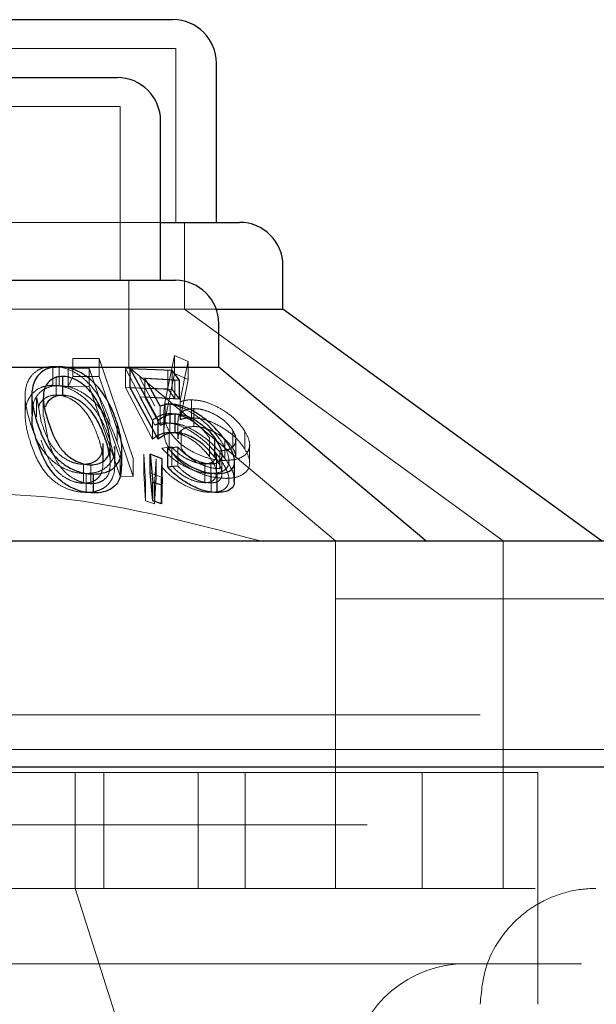
# Model space of a CAD drawing. Units: millimetres. Extents: x 11 to 205, y 5 to 292.
# Drawn here: x 70 to 71, y 222 to 224 of the extents above; entities that cross this region are included whole.
import ezdxf

# ---------------------------------------------------------------- set-up
doc = ezdxf.new("R2010")
doc.units = ezdxf.units.MM
doc.linetypes.add('HIDDEN', pattern=[1.905, 1.27, -0.635])

msp = doc.modelspace()

# ---------------------------------------------------------------- linework, layer by layer
at = {"color": 7, "linetype": 'Continuous', "lineweight": 25}
for p, q in [((69.919, 223.6068), (70.5577, 223.6068)), ((70.6327, 223.2568), (70.6327, 223.5318)), ((70.0155, 223.5068), (70.4613, 223.5068)), ((70.5363, 223.1568), (70.5363, 223.4318)), ((70.5363, 223.2568), (70.6728, 223.2568)), ((70.7478, 223.1068), (70.7478, 223.1818)), ((69.9149, 223.1568), (70.5618, 223.1568)), ((70.6325, 223.1068), (70.7478, 223.1068)), ((71.2984, 222.7068), (70.7478, 223.1068)), ((70.6368, 223.0068), (70.6368, 223.0818)), ((69.8399, 223.0068), (70.3556, 223.0068)), ((70.3658, 223.0068), (70.6368, 223.0068)), ((70.9944, 222.7068), (70.6368, 223.0068)), ((70.3673, 222.9582), (70.3673, 222.9908)), ((70.4839, 223.0041), (70.5322, 222.9151)), ((70.5565, 223.0009), (70.4839, 223.0041)), ((70.4839, 222.9714), (70.4839, 223.0041)), ((70.5687, 222.9842), (70.5565, 223.0009)), ((70.509, 222.9878), (70.5687, 222.9842)), ((70.5358, 222.9392), (70.509, 222.9878)), ((70.5687, 222.9516), (70.5687, 222.9842)), ((70.3137, 222.9584), (70.3137, 222.9254)), ((70.5322, 222.8825), (70.4839, 222.9714)), ((70.5687, 222.9516), (70.509, 222.9552)), ((70.5612, 222.8937), (70.5612, 222.9264)), ((70.5322, 222.8825), (70.5322, 222.9151)), ((70.6298, 222.8517), (70.6298, 222.8843)), ((70.4694, 222.835), (70.4694, 222.8675)), ((70.518, 222.8241), (70.518, 222.8567)), ((70.518, 222.8567), (70.5226, 222.8085)), ((70.5393, 222.8488), (70.518, 222.8567)), ((70.5659, 222.8689), (70.5487, 222.8671)), ((70.5487, 222.8345), (70.5487, 222.8671)), ((70.5379, 222.8037), (70.5393, 222.8488)), ((70.5393, 222.8161), (70.5393, 222.8488)), ((70.664, 222.811), (70.664, 222.8432)), ((70.4203, 222.7897), (70.4203, 222.8223)), ((70.5226, 222.7759), (70.518, 222.8241)), ((70.6342, 222.7904), (70.6342, 222.8231)), ((70.5226, 222.7759), (70.5226, 222.8085)), ((70.5226, 222.8085), (70.5379, 222.8037)), ((70.5393, 222.8161), (70.5379, 222.7711)), ((70.5379, 222.7711), (70.5379, 222.8037)), ((70.5379, 222.7711), (70.5226, 222.7759)), ((51.7884, 222.7068), (71.0884, 222.7068)), ((71.0884, 222.7068), (72.157, 222.7068)), ((46.6384, 222.3168), (126.2384, 222.3168))]:
    msp.add_line(p, q, dxfattribs=at)
at = {"color": 7, "linetype": 'HIDDEN', "lineweight": 18}
for p, q in [((69.914, 223.5568), (70.5627, 223.5568)), ((70.5627, 223.2568), (70.5627, 223.5568)), ((70.0105, 223.4568), (70.4663, 223.4568)), ((70.4663, 223.1568), (70.4663, 223.4568)), ((69.9405, 223.2568), (70.5363, 223.2568)), ((70.5777, 223.1068), (70.5777, 223.2568)), ((70.4813, 223.0068), (70.4813, 223.1568)), ((69.7289, 223.1068), (70.6325, 223.1068)), ((71.1283, 222.7067), (70.5777, 223.1068)), ((70.5605, 223.0268), (70.5443, 222.9481)), ((70.5605, 223.0268), (70.5443, 222.9481)), ((70.5837, 223.0167), (70.5605, 223.0268)), ((70.5605, 222.9959), (70.5605, 223.0268)), ((70.5837, 223.0167), (70.5605, 223.0268)), ((70.3501, 222.9755), (70.3501, 223.0082)), ((70.3556, 223.0068), (70.3658, 223.0068)), ((70.3613, 222.975), (70.3613, 223.0077)), ((70.43, 223.0217), (70.3848, 223.0218)), ((70.3848, 222.9909), (70.3848, 223.0218)), ((70.43, 223.0217), (70.3848, 223.0218)), ((70.4891, 222.849), (70.43, 223.0217)), ((70.43, 222.9908), (70.43, 223.0217)), ((70.8384, 222.7071), (70.4813, 223.0068)), ((70.5837, 222.9858), (70.5837, 223.0167)), ((70.356, 222.9588), (70.356, 222.9914)), ((70.3768, 223.0045), (70.413, 223.0051)), ((70.3768, 223.0045), (70.413, 223.0051)), ((70.3768, 222.9736), (70.3768, 223.0045)), ((70.3768, 222.9736), (70.3848, 222.9909)), ((70.3768, 222.9736), (70.3848, 222.9909)), ((70.3848, 222.9909), (70.43, 222.9908)), ((70.3848, 222.9909), (70.43, 222.9908)), ((70.413, 222.9742), (70.413, 223.0051)), ((70.413, 223.0051), (70.4662, 222.8493)), ((70.43, 222.9908), (70.4891, 222.8181)), ((70.4755, 223.0044), (70.5225, 222.9153)), ((70.549, 223.0019), (70.4755, 223.0044)), ((70.4755, 222.9718), (70.4755, 223.0044)), ((70.5443, 222.9172), (70.5605, 222.9959)), ((70.5443, 222.9172), (70.5605, 222.9959)), ((70.549, 222.9692), (70.549, 223.0019)), ((70.5565, 222.9683), (70.5565, 223.0009)), ((70.5605, 222.9959), (70.5837, 222.9858)), ((70.5605, 222.9959), (70.5837, 222.9858)), ((70.413, 222.9742), (70.3768, 222.9736)), ((70.413, 222.9742), (70.3768, 222.9736)), ((70.4662, 222.8184), (70.413, 222.9742)), ((70.5005, 222.9883), (70.561, 222.9852)), ((70.5266, 222.9395), (70.5005, 222.9883)), ((70.509, 222.9552), (70.509, 222.9878)), ((70.561, 222.9525), (70.561, 222.9852)), ((70.5837, 222.9858), (70.5699, 222.9162)), ((70.5837, 222.9858), (70.5699, 222.9162)), ((70.3021, 222.9569), (70.3021, 222.9239)), ((70.5225, 222.8827), (70.4755, 222.9718)), ((70.4755, 222.9718), (70.549, 222.9692)), ((70.4839, 222.9714), (70.5565, 222.9683)), ((70.5005, 222.9556), (70.5266, 222.9069)), ((70.561, 222.9525), (70.5005, 222.9556)), ((70.549, 222.9692), (70.561, 222.9525)), ((70.5565, 222.9683), (70.5687, 222.9516)), ((70.322, 222.9539), (70.322, 222.9212)), ((70.3223, 222.9539), (70.33, 222.9131)), ((70.3336, 222.9545), (70.3336, 222.9219)), ((70.509, 222.9552), (70.5358, 222.9066)), ((70.5358, 222.9066), (70.5358, 222.9392)), ((70.5441, 222.9108), (70.5441, 222.9435)), ((70.553, 222.9103), (70.553, 222.943)), ((70.5699, 222.9162), (70.5699, 222.9471)), ((70.5896, 222.9195), (70.5896, 222.9504)), ((70.3343, 222.9219), (70.342, 222.8805)), ((70.542, 222.9279), (70.542, 222.8969)), ((70.5521, 222.8941), (70.5521, 222.9268)), ((70.5939, 222.9043), (70.5939, 222.9352)), ((70.4611, 222.8775), (70.4611, 222.9101)), ((70.5225, 222.8827), (70.5225, 222.9153)), ((70.5662, 222.914), (70.5662, 222.8831)), ((70.5511, 222.8655), (70.5511, 222.8964)), ((70.5717, 222.867), (70.5717, 222.8979)), ((70.661, 222.8667), (70.661, 222.8976)), ((70.6819, 222.8655), (70.6819, 222.8964)), ((70.4366, 222.8687), (70.4365, 222.8752)), ((70.4369, 222.8426), (70.4369, 222.8752)), ((70.4493, 222.8407), (70.4493, 222.8734)), ((70.6206, 222.8524), (70.6206, 222.885)), ((70.6475, 222.8492), (70.6475, 222.8818)), ((70.6664, 222.851), (70.6664, 222.8819)), ((70.6902, 222.842), (70.6902, 222.8729)), ((70.449, 222.8347), (70.449, 222.8674)), ((70.457, 222.8372), (70.457, 222.8697)), ((70.5072, 222.824), (70.5072, 222.8566)), ((70.5072, 222.8566), (70.5105, 222.8085)), ((70.5556, 222.869), (70.5382, 222.8671)), ((70.5556, 222.8364), (70.5556, 222.869)), ((70.5659, 222.8362), (70.5659, 222.8689)), ((70.6327, 222.824), (70.6327, 222.8569)), ((70.6387, 222.8316), (70.6387, 222.8625)), ((70.6423, 222.8229), (70.6423, 222.8558)), ((70.4033, 222.8065), (70.4033, 222.8391)), ((70.4159, 222.8056), (70.4159, 222.8382)), ((70.4662, 222.8184), (70.4662, 222.8493)), ((70.4891, 222.8181), (70.4891, 222.849)), ((70.5258, 222.8037), (70.5286, 222.8487)), ((70.5286, 222.816), (70.5286, 222.8487)), ((70.613, 222.8073), (70.613, 222.8399)), ((70.6232, 222.8069), (70.6232, 222.8396)), ((70.4075, 222.7905), (70.4075, 222.8231)), ((70.5105, 222.7758), (70.5072, 222.824)), ((70.518, 222.8241), (70.5393, 222.8161)), ((70.6237, 222.7908), (70.6237, 222.8234)), ((70.4891, 222.8181), (70.4662, 222.8184)), ((70.4891, 222.8181), (70.4662, 222.8184)), ((70.5105, 222.7758), (70.5105, 222.8085)), ((70.5286, 222.816), (70.5258, 222.7711)), ((70.5258, 222.7711), (70.5258, 222.8037)), ((70.5258, 222.7711), (70.5105, 222.7758)), ((69.6384, 222.7071), (70.8384, 222.7071)), ((70.8384, 222.6068), (70.8384, 222.7071)), ((71.1059, 222.7068), (71.1284, 222.7068)), ((71.1284, 222.6068), (71.1284, 222.7068)), ((51.7884, 222.6068), (71.0884, 222.6068)), ((70.8384, 222.1068), (70.8384, 222.6068)), ((71.0884, 222.6068), (72.3884, 222.6068)), ((71.1284, 222.1068), (71.1284, 222.6068)), ((71.0884, 222.4068), (51.7884, 222.4068)), ((72.6384, 222.4068), (71.0884, 222.4068)), ((62.4884, 222.3468), (71.4884, 222.3468)), ((70.4384, 222.3068), (70.1433, 222.3068)), ((70.3884, 222.3068), (70.3884, 222.1068)), ((70.4384, 222.3068), (71.1884, 222.3068)), ((70.4384, 222.3068), (70.4384, 222.1068)), ((70.6012, 222.3068), (70.6012, 222.1068)), ((70.6822, 222.3068), (70.6822, 222.1068)), ((70.9884, 222.1068), (70.9884, 222.3068)), ((71.1884, 222.3068), (71.1884, 222.1068)), ((126.1384, 222.2168), (46.7384, 222.2168)), ((71.0884, 222.1068), (51.7884, 222.1068)), ((70.3884, 222.1068), (71.1884, 219.6068)), ((73.0884, 222.1068), (71.0884, 222.1068)), ((71.1884, 221.9068), (71.1884, 222.1068)), ((49.0384, 221.9768), (73.8384, 221.9768))]:
    msp.add_line(p, q, dxfattribs=at)
at = {"color": 7, "linetype": 'Continuous', "lineweight": 25}
for centre in [(70.5577, 223.5318), (70.4613, 223.4318), (70.6728, 223.1818), (70.5618, 223.0818)]:
    msp.add_arc(centre, 0.075, 0, 90, dxfattribs=at)
at = {"color": 7, "linetype": 'HIDDEN', "lineweight": 18}
msp.add_arc((71.0639, 221.7768), 0.2, 90, 170, dxfattribs=at)
for points, knots in [([(70.3501, 223.0082), (70.3445, 223.0077), (70.3335, 223.0068), (70.3191, 222.9991), (70.3061, 222.9844), (70.2987, 222.954), (70.306, 222.9284), (70.3107, 222.9116)], [0, 0, 0, 0, 0.097849, 0.195832, 0.333098, 0.562214, 1, 1, 1, 1]), ([(70.449, 222.9118), (70.4445, 222.9247), (70.4363, 222.9483), (70.4155, 222.9771), (70.3931, 222.9956), (70.3738, 223.0051), (70.3585, 223.008), (70.3516, 223.0081), (70.3501, 223.0082)], [0, 0, 0, 0, 0.3374597, 0.6139497, 0.7462033, 0.8798155, 0.9746611, 1, 1, 1, 1]), ([(70.5699, 222.9471), (70.5743, 222.9697), (70.5788, 222.9932), (70.5835, 223.0158), (70.5837, 223.0167)], [0, 0, 0, 0, 0.95984, 1, 1, 1, 1]), ([(70.5699, 222.9471), (70.5743, 222.9697), (70.5788, 222.9932), (70.5835, 223.0158), (70.5837, 223.0167)], [0, 0, 0, 0, 0.959804, 1, 1, 1, 1]), ([(70.3107, 222.879), (70.3073, 222.891), (70.3004, 222.9152), (70.3026, 222.9446), (70.3156, 222.9635), (70.3287, 222.9723), (70.3417, 222.9753), (70.3486, 222.9755), (70.3501, 222.9755)], [0, 0, 0, 0, 0.316034, 0.635795, 0.756814, 0.878741, 0.974205, 1, 1, 1, 1]), ([(70.3151, 222.9254), (70.3151, 222.9331), (70.3152, 222.9461), (70.3249, 222.9615), (70.3371, 222.9707), (70.35, 222.9747), (70.3581, 222.9749), (70.3613, 222.975)], [0, 0, 0, 0, 0.336994, 0.566223, 0.758816, 0.907667, 1, 1, 1, 1]), ([(70.3501, 222.9755), (70.3559, 222.9751), (70.3676, 222.9743), (70.3865, 222.9667), (70.4081, 222.9519), (70.434, 222.9215), (70.4431, 222.8958), (70.449, 222.8791)], [0, 0, 0, 0, 0.098313, 0.196945, 0.334806, 0.56782, 1, 1, 1, 1]), ([(70.3613, 222.975), (70.3671, 222.9745), (70.3787, 222.9735), (70.3977, 222.9656), (70.4197, 222.9504), (70.4456, 222.9197), (70.455, 222.894), (70.4611, 222.8775)], [0, 0, 0, 0, 0.09818, 0.196344, 0.335913, 0.572722, 1, 1, 1, 1]), ([(70.356, 222.9588), (70.352, 222.9584), (70.344, 222.9576), (70.3339, 222.9517), (70.3269, 222.9447), (70.3258, 222.9389), (70.3255, 222.9369)], [0, 0, 0, 0, 0.23703, 0.474572, 0.828505, 1, 1, 1, 1]), ([(70.4302, 222.8806), (70.4264, 222.8915), (70.4195, 222.9112), (70.4037, 222.9345), (70.3873, 222.9487), (70.3743, 222.9556), (70.3632, 222.9585), (70.3576, 222.9587), (70.356, 222.9588)], [0, 0, 0, 0, 0.357114, 0.648177, 0.763492, 0.879575, 0.965018, 1, 1, 1, 1]), ([(70.5443, 222.9481), (70.5431, 222.9413), (70.5412, 222.9298), (70.5431, 222.9123), (70.5484, 222.9018), (70.5511, 222.8964)], [0, 0, 0, 0, 0.4144463, 0.7024686, 1, 1, 1, 1]), ([(70.5443, 222.9481), (70.5431, 222.9413), (70.5412, 222.9298), (70.5431, 222.9123), (70.5484, 222.9018), (70.5511, 222.8964)], [0, 0, 0, 0, 0.4144463, 0.7024686, 1, 1, 1, 1]), ([(70.6386, 222.8826), (70.6312, 222.8918), (70.6189, 222.9072), (70.5945, 222.9259), (70.5744, 222.937), (70.5574, 222.9427), (70.5483, 222.9432), (70.5441, 222.9435)], [0, 0, 0, 0, 0.338515, 0.567513, 0.738033, 0.88143, 1, 1, 1, 1]), ([(70.5896, 222.9504), (70.5878, 222.9503), (70.5842, 222.9503), (70.5791, 222.9496), (70.5743, 222.9485), (70.5714, 222.9476), (70.5699, 222.9471)], [0, 0, 0, 0, 0.247812, 0.496009, 0.746989, 1, 1, 1, 1]), ([(70.5896, 222.9504), (70.5878, 222.9503), (70.5842, 222.9503), (70.5791, 222.9496), (70.5743, 222.9485), (70.5714, 222.9476), (70.5699, 222.9471)], [0, 0, 0, 0, 0.247812, 0.496009, 0.746989, 1, 1, 1, 1]), ([(70.6819, 222.8964), (70.6772, 222.903), (70.668, 222.9158), (70.646, 222.9323), (70.6243, 222.9435), (70.6051, 222.9494), (70.5945, 222.9501), (70.5896, 222.9504)], [0, 0, 0, 0, 0.27125, 0.524043, 0.722, 0.871677, 1, 1, 1, 1]), ([(70.5225, 222.9153), (70.5264, 222.9181), (70.5323, 222.9223), (70.5425, 222.9259), (70.5489, 222.9265), (70.5521, 222.9268)], [0, 0, 0, 0, 0.486531, 0.739507, 1, 1, 1, 1]), ([(70.5521, 222.9268), (70.5567, 222.9265), (70.5659, 222.9259), (70.582, 222.9195), (70.5983, 222.9092), (70.6116, 222.897), (70.618, 222.8885), (70.6206, 222.885)], [0, 0, 0, 0, 0.180012, 0.361882, 0.563981, 0.819425, 1, 1, 1, 1]), ([(70.5939, 222.9352), (70.5896, 222.935), (70.5809, 222.9344), (70.5715, 222.9287), (70.5663, 222.9217), (70.5668, 222.9159), (70.567, 222.914)], [0, 0, 0, 0, 0.245685, 0.493243, 0.832746, 1, 1, 1, 1]), ([(70.5939, 222.9352), (70.5896, 222.935), (70.5809, 222.9344), (70.5715, 222.9287), (70.5663, 222.9217), (70.5668, 222.9159), (70.567, 222.914)], [0, 0, 0, 0, 0.245685, 0.493243, 0.832746, 1, 1, 1, 1]), ([(70.661, 222.8976), (70.6578, 222.9021), (70.6508, 222.9117), (70.6339, 222.9237), (70.6167, 222.9315), (70.6037, 222.9348), (70.5967, 222.9351), (70.5939, 222.9352)], [0, 0, 0, 0, 0.254414, 0.5520994, 0.741737, 0.895736, 1, 1, 1, 1]), ([(70.3107, 222.9116), (70.315, 222.8992), (70.3225, 222.8771), (70.3414, 222.8509), (70.3619, 222.8351), (70.3798, 222.8271), (70.3954, 222.8235), (70.4042, 222.8232), (70.4075, 222.8231)], [0, 0, 0, 0, 0.334602, 0.59417, 0.730869, 0.846811, 0.941405, 1, 1, 1, 1]), ([(70.33, 222.9131), (70.3341, 222.9005), (70.3401, 222.8825), (70.356, 222.8601), (70.3707, 222.8482), (70.3864, 222.8414), (70.3968, 222.8393), (70.402, 222.8391), (70.4033, 222.8391)], [0, 0, 0, 0, 0.420126, 0.59925, 0.78024, 0.883758, 0.973366, 1, 1, 1, 1]), ([(70.5266, 222.9069), (70.5292, 222.9079), (70.533, 222.9095), (70.539, 222.9106), (70.5424, 222.9108), (70.5441, 222.9108)], [0, 0, 0, 0, 0.492434, 0.744575, 1, 1, 1, 1]), ([(70.5358, 222.9066), (70.5383, 222.9075), (70.542, 222.9091), (70.548, 222.9102), (70.5513, 222.9103), (70.553, 222.9103)], [0, 0, 0, 0, 0.492515, 0.744613, 1, 1, 1, 1]), ([(70.5511, 222.8655), (70.5487, 222.8703), (70.5437, 222.8799), (70.5411, 222.8975), (70.543, 222.9095), (70.5443, 222.9172)], [0, 0, 0, 0, 0.266801, 0.533699, 1, 1, 1, 1]), ([(70.5441, 222.9108), (70.5496, 222.9104), (70.5606, 222.9096), (70.5807, 222.9015), (70.6009, 222.8888), (70.6222, 222.8708), (70.6326, 222.8575), (70.6386, 222.8499)], [0, 0, 0, 0, 0.154295, 0.309598, 0.509397, 0.719971, 1, 1, 1, 1]), ([(70.553, 222.9103), (70.5583, 222.9099), (70.5689, 222.9091), (70.5884, 222.9012), (70.61, 222.8878), (70.6315, 222.8694), (70.6423, 222.8558), (70.6475, 222.8492)], [0, 0, 0, 0, 0.150959, 0.302906, 0.496639, 0.753741, 1, 1, 1, 1]), ([(70.5939, 222.9043), (70.5896, 222.9041), (70.5809, 222.9035), (70.5715, 222.8978), (70.5663, 222.8908), (70.5668, 222.885), (70.567, 222.8831)], [0, 0, 0, 0, 0.245685, 0.493243, 0.832746, 1, 1, 1, 1]), ([(70.5939, 222.9043), (70.5896, 222.9041), (70.5809, 222.9035), (70.5715, 222.8978), (70.5663, 222.8908), (70.5668, 222.885), (70.567, 222.8831)], [0, 0, 0, 0, 0.245685, 0.493243, 0.832746, 1, 1, 1, 1]), ([(70.5699, 222.9162), (70.5728, 222.9171), (70.5772, 222.9184), (70.584, 222.9193), (70.5877, 222.9194), (70.5896, 222.9195)], [0, 0, 0, 0, 0.491546, 0.744185, 1, 1, 1, 1]), ([(70.5699, 222.9162), (70.5728, 222.9171), (70.5772, 222.9184), (70.584, 222.9193), (70.5877, 222.9194), (70.5896, 222.9195)], [0, 0, 0, 0, 0.491546, 0.744185, 1, 1, 1, 1]), ([(70.5896, 222.9195), (70.5958, 222.919), (70.6081, 222.9181), (70.6297, 222.9103), (70.6507, 222.8983), (70.67, 222.8824), (70.6779, 222.8712), (70.6819, 222.8655)], [0, 0, 0, 0, 0.159895, 0.320669, 0.54133, 0.764339, 1, 1, 1, 1]), ([(70.661, 222.8667), (70.6578, 222.8712), (70.6508, 222.8808), (70.6339, 222.8928), (70.6167, 222.9006), (70.6037, 222.9039), (70.5967, 222.9042), (70.5939, 222.9043)], [0, 0, 0, 0, 0.254414, 0.5520994, 0.741737, 0.895736, 1, 1, 1, 1]), ([(70.5521, 222.8941), (70.5491, 222.8939), (70.5414, 222.8933), (70.5316, 222.8892), (70.5256, 222.8849), (70.5225, 222.8827)], [0, 0, 0, 0, 0.243011, 0.615912, 1, 1, 1, 1]), ([(70.5511, 222.8964), (70.5563, 222.8896), (70.5658, 222.8772), (70.5878, 222.8618), (70.6115, 222.8514), (70.6323, 222.8463), (70.644, 222.8459), (70.6482, 222.8457)], [0, 0, 0, 0, 0.27562, 0.506008, 0.69876, 0.89206, 1, 1, 1, 1]), ([(70.6206, 222.8524), (70.6146, 222.8598), (70.6056, 222.8709), (70.5869, 222.8841), (70.5716, 222.8914), (70.5597, 222.894), (70.5538, 222.8941), (70.5521, 222.8941)], [0, 0, 0, 0, 0.375517, 0.568387, 0.762404, 0.930208, 1, 1, 1, 1]), ([(70.6387, 222.8625), (70.6431, 222.8627), (70.6518, 222.8633), (70.6614, 222.8684), (70.6667, 222.8765), (70.6668, 222.8868), (70.6629, 222.8942), (70.661, 222.8976)], [0, 0, 0, 0, 0.172613, 0.346314, 0.569804, 0.800261, 1, 1, 1, 1]), ([(70.6482, 222.8457), (70.6551, 222.8462), (70.6689, 222.8471), (70.6827, 222.8545), (70.6903, 222.865), (70.6908, 222.8794), (70.6851, 222.8904), (70.6819, 222.8964)], [0, 0, 0, 0, 0.186877, 0.374812, 0.562335, 0.760161, 1, 1, 1, 1]), ([(70.6482, 222.8457), (70.6551, 222.8462), (70.6689, 222.8471), (70.6827, 222.8545), (70.6903, 222.865), (70.6908, 222.8794), (70.6851, 222.8904), (70.6819, 222.8964)], [0, 0, 0, 0, 0.186876, 0.37481, 0.562334, 0.760198, 1, 1, 1, 1]), ([(70.4075, 222.7905), (70.4013, 222.7909), (70.3889, 222.7917), (70.3695, 222.7985), (70.3486, 222.8114), (70.3245, 222.8387), (70.3162, 222.8629), (70.3107, 222.879)], [0, 0, 0, 0, 0.107447, 0.215349, 0.349513, 0.569795, 1, 1, 1, 1]), ([(70.33, 222.8805), (70.3341, 222.8679), (70.3401, 222.8499), (70.356, 222.8275), (70.3707, 222.8155), (70.3864, 222.8087), (70.3968, 222.8066), (70.402, 222.8065), (70.4033, 222.8065)], [0, 0, 0, 0, 0.420129, 0.599254, 0.780246, 0.883756, 0.973365, 1, 1, 1, 1]), ([(70.342, 222.8805), (70.3463, 222.8678), (70.3524, 222.8496), (70.3687, 222.8269), (70.3836, 222.8149), (70.3988, 222.8082), (70.4089, 222.8059), (70.4142, 222.8057), (70.4159, 222.8056)], [0, 0, 0, 0, 0.421147, 0.602094, 0.785131, 0.883374, 0.963556, 1, 1, 1, 1]), ([(70.449, 222.8791), (70.4525, 222.8666), (70.4588, 222.8445), (70.4559, 222.8182), (70.4452, 222.8024), (70.4321, 222.7943), (70.4188, 222.7909), (70.4104, 222.7906), (70.4075, 222.7905)], [0, 0, 0, 0, 0.334411, 0.59306, 0.732901, 0.849836, 0.948773, 1, 1, 1, 1]), ([(70.4366, 222.836), (70.4367, 222.8417), (70.437, 222.8518), (70.4341, 222.8668), (70.4315, 222.876), (70.4302, 222.8806)], [0, 0, 0, 0, 0.388978, 0.693731, 1, 1, 1, 1]), ([(70.4611, 222.8775), (70.4655, 222.8652), (70.4707, 222.8506), (70.4685, 222.8372), (70.4682, 222.835)], [0, 0, 0, 0, 0.8394298, 1, 1, 1, 1]), ([(70.6237, 222.8234), (70.6298, 222.8239), (70.6419, 222.8249), (70.6521, 222.8326), (70.6558, 222.8458), (70.6514, 222.8629), (70.6425, 222.8765), (70.6386, 222.8826)], [0, 0, 0, 0, 0.177368, 0.356279, 0.519836, 0.788104, 1, 1, 1, 1]), ([(70.6387, 222.8625), (70.6431, 222.8627), (70.6518, 222.8632), (70.6612, 222.8684), (70.6663, 222.8748), (70.6658, 222.8802), (70.6657, 222.8819)], [0, 0, 0, 0, 0.253237, 0.508071, 0.83595, 1, 1, 1, 1]), ([(70.4033, 222.8391), (70.4073, 222.8394), (70.4155, 222.8401), (70.4258, 222.8453), (70.4344, 222.8546), (70.4358, 222.8634), (70.4366, 222.8687)], [0, 0, 0, 0, 0.1856339, 0.3719374, 0.6296905, 1, 1, 1, 1]), ([(70.4075, 222.8231), (70.4134, 222.8236), (70.4251, 222.8244), (70.4403, 222.8312), (70.4528, 222.8445), (70.4584, 222.8583), (70.4564, 222.8682), (70.4561, 222.8697)], [0, 0, 0, 0, 0.171341, 0.342803, 0.568349, 0.937813, 1, 1, 1, 1]), ([(70.449, 222.8347), (70.4492, 222.8404), (70.4494, 222.8487), (70.4476, 222.8573), (70.447, 222.8601)], [0, 0, 0, 0, 0.6776588, 1, 1, 1, 1]), ([(70.5382, 222.8671), (70.5461, 222.8591), (70.5587, 222.8463), (70.5822, 222.833), (70.6013, 222.8257), (70.6149, 222.8235), (70.6219, 222.8234), (70.6237, 222.8234)], [0, 0, 0, 0, 0.362863, 0.580987, 0.758397, 0.93625, 1, 1, 1, 1]), ([(70.6482, 222.8148), (70.641, 222.8153), (70.6264, 222.8162), (70.6037, 222.8234), (70.581, 222.835), (70.5625, 222.8496), (70.5545, 222.8608), (70.5511, 222.8655)], [0, 0, 0, 0, 0.182556, 0.366126, 0.547583, 0.807048, 1, 1, 1, 1]), ([(70.613, 222.8399), (70.609, 222.8402), (70.6009, 222.8408), (70.587, 222.8456), (70.5726, 222.8533), (70.5624, 222.8618), (70.5571, 222.8674), (70.5556, 222.869)], [0, 0, 0, 0, 0.199396, 0.399331, 0.617795, 0.89021, 1, 1, 1, 1]), ([(70.5717, 222.867), (70.5757, 222.8617), (70.5828, 222.8523), (70.6001, 222.8415), (70.616, 222.8348), (70.6291, 222.8319), (70.636, 222.8317), (70.6387, 222.8316)], [0, 0, 0, 0, 0.305195, 0.5476339, 0.7390333, 0.8993251, 1, 1, 1, 1]), ([(70.6319, 222.8569), (70.6321, 222.855), (70.6325, 222.8498), (70.6285, 222.8442), (70.6215, 222.8405), (70.6156, 222.8401), (70.613, 222.8399)], [0, 0, 0, 0, 0.211966, 0.544455, 0.799633, 1, 1, 1, 1]), ([(70.6819, 222.8655), (70.6854, 222.8587), (70.6916, 222.8465), (70.6893, 222.8308), (70.6783, 222.8202), (70.6629, 222.8152), (70.6517, 222.8149), (70.6482, 222.8148)], [0, 0, 0, 0, 0.2707726, 0.4862524, 0.7027776, 0.9061905, 1, 1, 1, 1]), ([(70.6819, 222.8655), (70.6854, 222.8587), (70.6916, 222.8465), (70.6893, 222.8308), (70.6783, 222.8202), (70.6629, 222.8152), (70.6517, 222.8149), (70.6482, 222.8148)], [0, 0, 0, 0, 0.2707726, 0.4862524, 0.7027776, 0.9061905, 1, 1, 1, 1]), ([(70.6657, 222.851), (70.6658, 222.8529), (70.6663, 222.8577), (70.663, 222.8632), (70.661, 222.8667)], [0, 0, 0, 0, 0.372688, 1, 1, 1, 1]), ([(70.6657, 222.851), (70.6658, 222.8529), (70.6663, 222.8577), (70.663, 222.8632), (70.661, 222.8667)], [0, 0, 0, 0, 0.372801, 1, 1, 1, 1]), ([(70.5556, 222.8364), (70.5604, 222.8316), (70.5683, 222.8235), (70.5839, 222.8143), (70.5991, 222.8085), (70.6083, 222.8077), (70.613, 222.8073)], [0, 0, 0, 0, 0.3267, 0.547773, 0.769088, 1, 1, 1, 1]), ([(70.613, 222.8073), (70.6166, 222.8076), (70.6239, 222.8083), (70.6308, 222.8139), (70.6338, 222.8236), (70.6307, 222.8371), (70.6239, 222.8475), (70.6206, 222.8524)], [0, 0, 0, 0, 0.1478635, 0.2967086, 0.4999129, 0.7609704, 1, 1, 1, 1]), ([(70.6232, 222.8069), (70.6268, 222.8073), (70.634, 222.8079), (70.641, 222.8137), (70.6434, 222.8238), (70.6395, 222.8374), (70.6328, 222.8473), (70.6298, 222.8517)], [0, 0, 0, 0, 0.148828, 0.29852, 0.517383, 0.786432, 1, 1, 1, 1]), ([(70.6386, 222.8499), (70.6445, 222.8402), (70.6541, 222.8246), (70.6552, 222.8067), (70.6486, 222.7962), (70.6369, 222.7914), (70.6273, 222.7909), (70.6237, 222.7908)], [0, 0, 0, 0, 0.33942, 0.549743, 0.722808, 0.896476, 1, 1, 1, 1]), ([(70.6475, 222.8492), (70.6541, 222.8392), (70.6634, 222.8254), (70.6632, 222.8142), (70.6631, 222.811)], [0, 0, 0, 0, 0.717205, 1, 1, 1, 1]), ([(70.4033, 222.8065), (70.4073, 222.8068), (70.4155, 222.8074), (70.4258, 222.8127), (70.4344, 222.8219), (70.4358, 222.8308), (70.4366, 222.836)], [0, 0, 0, 0, 0.185642, 0.371948, 0.629685, 1, 1, 1, 1]), ([(70.4159, 222.8056), (70.42, 222.8059), (70.4282, 222.8065), (70.4385, 222.8117), (70.447, 222.8209), (70.4483, 222.8296), (70.449, 222.8347)], [0, 0, 0, 0, 0.187792, 0.376609, 0.635972, 1, 1, 1, 1]), ([(70.6237, 222.7908), (70.618, 222.791), (70.6064, 222.7916), (70.5855, 222.7987), (70.5653, 222.8098), (70.5492, 222.8225), (70.5414, 222.8311), (70.5382, 222.8345)], [0, 0, 0, 0, 0.191551, 0.384916, 0.611395, 0.845215, 1, 1, 1, 1]), ([(70.5487, 222.8345), (70.5519, 222.8348), (70.5577, 222.8355), (70.5634, 222.836), (70.5659, 222.8362)], [0, 0, 0, 0, 0.57119, 1, 1, 1, 1]), ([(70.5659, 222.8362), (70.5707, 222.8314), (70.5787, 222.8233), (70.5942, 222.8141), (70.6093, 222.8082), (70.6185, 222.8074), (70.6232, 222.8069)], [0, 0, 0, 0, 0.327375, 0.545905, 0.764521, 1, 1, 1, 1]), ([(69.7681, 222.7068), (69.8582, 222.7319), (70.0415, 222.7831), (70.3645, 222.7974), (70.5835, 222.7397), (70.7086, 222.7068)], [0, 0, 0, 0, 0.29302, 0.596309, 1, 1, 1, 1]), ([(71.0884, 221.9068), (71.0906, 221.9291), (71.0949, 221.974), (71.129, 222.0333), (71.1772, 222.077), (71.2315, 222.101), (71.2682, 222.1065), (71.2858, 222.1067), (71.2884, 222.1068)], [0, 0, 0, 0, 0.202268, 0.404635, 0.603125, 0.78797, 0.968982, 1, 1, 1, 1])]:
    msp.add_open_spline(points, degree=3, knots=knots, dxfattribs=at)
at = {"color": 7, "linetype": 'Continuous', "lineweight": 25}
for points, knots in [([(70.3613, 223.0077), (70.3558, 223.0073), (70.3449, 223.0066), (70.3308, 222.9994), (70.318, 222.9855), (70.3101, 222.9552), (70.3176, 222.9293), (70.3227, 222.9118)], [0, 0, 0, 0, 0.096147, 0.192532, 0.326249, 0.545437, 1, 1, 1, 1]), ([(70.4611, 222.9101), (70.4573, 222.9208), (70.4488, 222.9447), (70.429, 222.9741), (70.4041, 222.9945), (70.3859, 223.0037), (70.3707, 223.0073), (70.3632, 223.0076), (70.3613, 223.0077)], [0, 0, 0, 0, 0.277469, 0.623586, 0.746908, 0.871192, 0.966246, 1, 1, 1, 1]), ([(70.3673, 222.9908), (70.3633, 222.9905), (70.3554, 222.9899), (70.3453, 222.9843), (70.3362, 222.9739), (70.3309, 222.9493), (70.3374, 222.9281), (70.342, 222.9131)], [0, 0, 0, 0, 0.087979, 0.176244, 0.306204, 0.510916, 1, 1, 1, 1]), ([(70.4422, 222.9119), (70.4383, 222.9226), (70.4312, 222.9424), (70.4153, 222.966), (70.3984, 222.9805), (70.3855, 222.9874), (70.3744, 222.9905), (70.3689, 222.9908), (70.3673, 222.9908)], [0, 0, 0, 0, 0.352486, 0.64993, 0.764812, 0.880385, 0.965592, 1, 1, 1, 1]), ([(70.3673, 222.9582), (70.3633, 222.9579), (70.3554, 222.9573), (70.3455, 222.9516), (70.3388, 222.9452), (70.3376, 222.9398), (70.3373, 222.9382)], [0, 0, 0, 0, 0.244848, 0.490463, 0.852164, 1, 1, 1, 1]), ([(70.4422, 222.8792), (70.4383, 222.89), (70.4312, 222.9098), (70.4153, 222.9333), (70.3984, 222.9478), (70.3855, 222.9548), (70.3744, 222.9579), (70.3689, 222.9581), (70.3673, 222.9582)], [0, 0, 0, 0, 0.352484, 0.649939, 0.764821, 0.880384, 0.96559, 1, 1, 1, 1]), ([(70.553, 222.943), (70.5514, 222.9429), (70.5473, 222.9428), (70.5415, 222.9415), (70.5377, 222.94), (70.5358, 222.9392)], [0, 0, 0, 0, 0.247095, 0.619971, 1, 1, 1, 1]), ([(70.6475, 222.8818), (70.6385, 222.8927), (70.6248, 222.9093), (70.5984, 222.9281), (70.5792, 222.938), (70.564, 222.9424), (70.5561, 222.9428), (70.553, 222.943)], [0, 0, 0, 0, 0.397384, 0.606732, 0.769733, 0.907586, 1, 1, 1, 1]), ([(70.3227, 222.8792), (70.3181, 222.892), (70.3124, 222.9075), (70.3147, 222.9227), (70.3151, 222.9254)], [0, 0, 0, 0, 0.818481, 1, 1, 1, 1]), ([(70.5322, 222.9151), (70.536, 222.9178), (70.5418, 222.9219), (70.5517, 222.9256), (70.558, 222.9261), (70.5612, 222.9264)], [0, 0, 0, 0, 0.486889, 0.7396218, 1, 1, 1, 1]), ([(70.5612, 222.9264), (70.5657, 222.926), (70.5747, 222.9254), (70.5905, 222.9191), (70.6066, 222.9089), (70.6202, 222.8967), (70.6269, 222.8881), (70.6298, 222.8843)], [0, 0, 0, 0, 0.178303, 0.358143, 0.555016, 0.807932, 1, 1, 1, 1]), ([(70.3227, 222.9118), (70.3265, 222.901), (70.3341, 222.8793), (70.3515, 222.8531), (70.3734, 222.8353), (70.3922, 222.8265), (70.4088, 222.8227), (70.4173, 222.8224), (70.4203, 222.8223)], [0, 0, 0, 0, 0.290288, 0.582825, 0.715821, 0.850071, 0.948118, 1, 1, 1, 1]), ([(70.342, 222.9131), (70.3463, 222.9004), (70.3524, 222.8822), (70.3687, 222.8595), (70.3836, 222.8475), (70.3988, 222.8409), (70.4089, 222.8385), (70.4142, 222.8383), (70.4159, 222.8382)], [0, 0, 0, 0, 0.421138, 0.602087, 0.785126, 0.88337, 0.963557, 1, 1, 1, 1]), ([(70.4203, 222.8223), (70.4261, 222.8226), (70.4379, 222.8233), (70.4526, 222.8298), (70.4651, 222.8421), (70.4727, 222.869), (70.4658, 222.8936), (70.4611, 222.9101)], [0, 0, 0, 0, 0.106038, 0.212458, 0.3455, 0.557866, 1, 1, 1, 1]), ([(70.449, 222.8674), (70.4491, 222.873), (70.4492, 222.8831), (70.4463, 222.8981), (70.4435, 222.9073), (70.4422, 222.9119)], [0, 0, 0, 0, 0.3895032, 0.6940388, 1, 1, 1, 1]), ([(70.5612, 222.8937), (70.5582, 222.8935), (70.5511, 222.893), (70.5414, 222.8891), (70.5355, 222.8848), (70.5322, 222.8825)], [0, 0, 0, 0, 0.2431549, 0.5729159, 1, 1, 1, 1]), ([(70.6298, 222.8517), (70.6236, 222.8592), (70.6142, 222.8706), (70.5959, 222.8834), (70.5816, 222.8903), (70.5698, 222.8934), (70.5635, 222.8936), (70.5612, 222.8937)], [0, 0, 0, 0, 0.382193, 0.576446, 0.740333, 0.904485, 1, 1, 1, 1]), ([(70.4203, 222.7897), (70.4141, 222.7901), (70.4018, 222.791), (70.3825, 222.7979), (70.3614, 222.811), (70.337, 222.8386), (70.3284, 222.8631), (70.3227, 222.8792)], [0, 0, 0, 0, 0.1062256, 0.2128786, 0.347773, 0.5694814, 1, 1, 1, 1]), ([(70.447, 222.8601), (70.4467, 222.8619), (70.4456, 222.8682), (70.4436, 222.8746), (70.4422, 222.8792)], [0, 0, 0, 0, 0.280489, 1, 1, 1, 1]), ([(70.6298, 222.8843), (70.6348, 222.8765), (70.6427, 222.864), (70.6425, 222.8505), (70.6381, 222.8432), (70.6311, 222.84), (70.6255, 222.8397), (70.6232, 222.8396)], [0, 0, 0, 0, 0.376119, 0.604938, 0.772763, 0.908604, 1, 1, 1, 1]), ([(70.6342, 222.8231), (70.6402, 222.8235), (70.6523, 222.8244), (70.662, 222.8321), (70.6653, 222.845), (70.6608, 222.8619), (70.6516, 222.8756), (70.6475, 222.8818)], [0, 0, 0, 0, 0.179316, 0.360422, 0.516161, 0.782126, 1, 1, 1, 1]), ([(70.4159, 222.8382), (70.42, 222.8385), (70.4282, 222.8391), (70.4385, 222.8443), (70.447, 222.8535), (70.4483, 222.8622), (70.449, 222.8674)], [0, 0, 0, 0, 0.18779, 0.376622, 0.635968, 1, 1, 1, 1]), ([(70.5487, 222.8671), (70.5567, 222.859), (70.5696, 222.846), (70.5933, 222.8326), (70.6122, 222.8254), (70.6256, 222.8231), (70.6324, 222.8231), (70.6342, 222.8231)], [0, 0, 0, 0, 0.366863, 0.586241, 0.76174, 0.937857, 1, 1, 1, 1]), ([(70.6232, 222.8396), (70.6192, 222.8399), (70.611, 222.8405), (70.597, 222.8455), (70.5821, 222.8536), (70.5723, 222.8621), (70.5671, 222.8676), (70.5659, 222.8689)], [0, 0, 0, 0, 0.203146, 0.407095, 0.6265, 0.914708, 1, 1, 1, 1]), ([(70.4682, 222.835), (70.4681, 222.8278), (70.4678, 222.8154), (70.4582, 222.8014), (70.4452, 222.7933), (70.4318, 222.7899), (70.4233, 222.7897), (70.4203, 222.7897)], [0, 0, 0, 0, 0.328409, 0.558169, 0.751619, 0.910926, 1, 1, 1, 1]), ([(70.6342, 222.7904), (70.6286, 222.7907), (70.6175, 222.7913), (70.5973, 222.7981), (70.5757, 222.8097), (70.5593, 222.8228), (70.5511, 222.8317), (70.5487, 222.8345)], [0, 0, 0, 0, 0.186089, 0.373826, 0.59628, 0.876842, 1, 1, 1, 1]), ([(70.6631, 222.811), (70.6633, 222.8092), (70.664, 222.8033), (70.6587, 222.796), (70.6479, 222.7911), (70.6382, 222.7906), (70.6342, 222.7904)], [0, 0, 0, 0, 0.137949, 0.45605, 0.776041, 1, 1, 1, 1])]:
    msp.add_open_spline(points, degree=3, knots=knots, dxfattribs=at)

doc.saveas('drawing.dxf')
